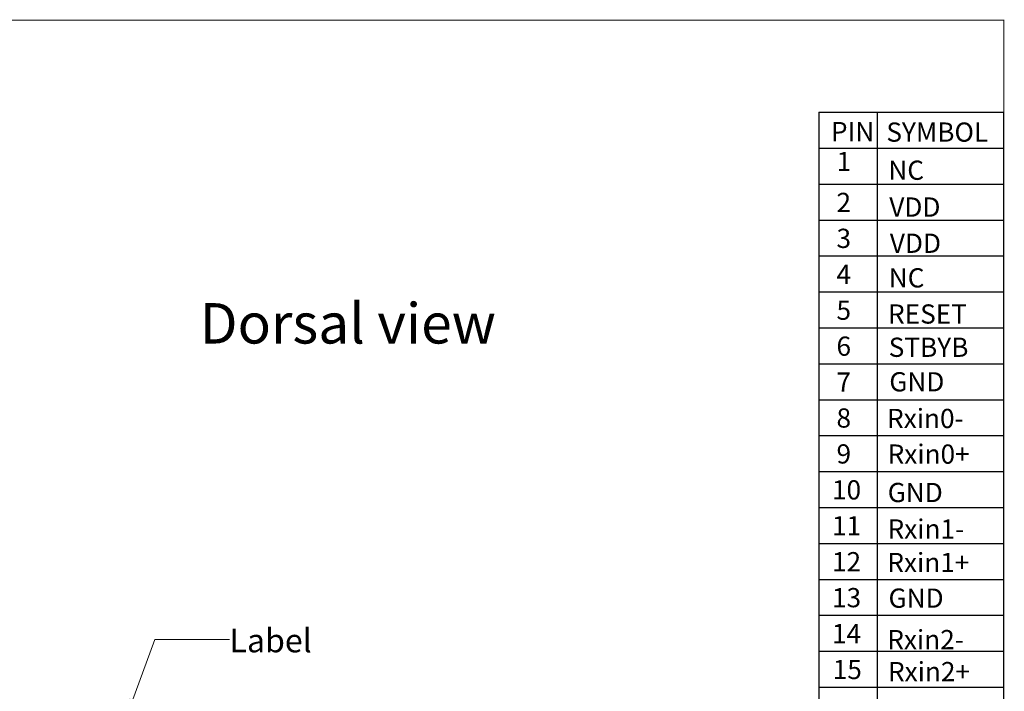
# Model space of a CAD drawing. Units: millimetres. Extents: x 16 to 6311, y -2898 to 108.
# Drawn here: x 5976 to 6311, y -2482 to -2254 of the extents above; entities that cross this region are included whole.
import ezdxf

# ---------------------------------------------------------------- set-up
doc = ezdxf.new("R2010")
doc.units = ezdxf.units.MM
doc.layers.add('1', color=7, linetype='Continuous')
doc.layers.add('图框', color=7, linetype='Continuous')
doc.layers.add('dim', color=3, linetype='Continuous', lineweight=18)
doc.styles.add('Arial', font='arial.ttf', dxfattribs={"height": 8})
doc.styles.get("Standard").update_dxf_attribs({"font": 'arial.ttf', "height": 8})
doc.dimstyles.get("Standard").update_dxf_attribs({"dimtxt": 8, "dimasz": 8, "dimexe": 1, "dimexo": 0.1, "dimgap": 0.6, "dimtad": 0, "dimzin": 9, "dimdsep": 46, "dimtxsty": 'Standard', "dimcen": 0.09, "dimclrd": 256, "dimclre": 256, "dimclrt": 256, "dimadec": 0, "dimazin": 0, "dimtp": 0.01, "dimtm": 0.01, "dimtfac": 1, "dimtmove": 0, "dimatfit": 3, "dimfxl": 0, "dimtolj": 1, "dimtzin": 0, "dimlwd": -1, "dimlwe": -1, "dimarcsym": 0})

msp = doc.modelspace()

# ---------------------------------------------------------------- linework, layer by layer
at = {"layer": '1', "color": 7}
msp.add_line((6247.751, -2285.292), (6310.681, -2285.292), dxfattribs=at)
at = {"layer": '图框'}
for p, q in [((6247.751, -2285.292), (6247.751, -2788.266)), ((6267.663, -2578.965), (6267.663, -2285.292)), ((6310.681, -2773.755), (6310.681, -2285.292)), ((6247.751, -2297.528), (6310.681, -2297.528)), ((6247.751, -2309.765), (6310.681, -2309.765)), ((6247.751, -2322.001), (6310.681, -2322.001)), ((6247.751, -2334.238), (6310.681, -2334.238)), ((6247.751, -2346.474), (6310.681, -2346.474)), ((6247.751, -2358.71), (6310.681, -2358.71)), ((6247.751, -2370.947), (6310.681, -2370.947)), ((6247.751, -2383.183), (6310.681, -2383.183)), ((6247.751, -2395.42), (6310.681, -2395.42)), ((6247.751, -2407.656), (6310.681, -2407.656)), ((6247.751, -2419.892), (6310.681, -2419.892)), ((6247.751, -2432.129), (6310.681, -2432.129)), ((6247.751, -2444.365), (6310.681, -2444.365)), ((6247.751, -2456.602), (6310.681, -2456.602)), ((6247.751, -2468.838), (6310.681, -2468.838)), ((6247.751, -2481.074), (6310.681, -2481.074))]:
    msp.add_line(p, q, dxfattribs=at)
at = {"layer": '图框', "lineweight": 13, "const_width": 0.345}
msp.add_lwpolyline([(5381.65, -2897.789), (5381.65, -2253.929), (6310.681, -2253.929), (6310.681, -2897.789)], close=True, dxfattribs=at)

# ---------------------------------------------------------------- texts
at = {"layer": 'dim', "insert": (6036.958, -2350.289), "char_height": 13.7592, "width": 133.52699, "attachment_point": 1, "style": 'Arial'}
msp.add_mtext('Dorsal{\\fArial|b0|i0|c134|p34; }view', dxfattribs=at)
at = {"layer": 'dim', "linetype": 'ByBlock', "lineweight": 50, "insert": (6047.147, -2461.213), "char_height": 8, "width": 18.97512, "attachment_point": 1}
msp.add_mtext('Label', dxfattribs=at)
at = {"layer": '图框', "style": 'Arial'}
for s, p in [('PIN', (6251.843, -2295.133)), ('SYMBOL', (6270.701, -2295.318)), ('1', (6253.768, -2305.341)), ('NC', (6271.37, -2308.298)), ('2', (6253.735, -2319.265)), ('VDD', (6271.705, -2320.841)), ('3', (6253.735, -2331.502)), ('VDD', (6271.886, -2333.172)), ('4', (6253.735, -2343.738)), ('NC', (6271.513, -2344.951)), ('5', (6253.735, -2355.974)), ('RESET', (6271.276, -2357.265)), ('6', (6253.735, -2368.211)), ('STBYB', (6271.501, -2368.588)), ('7', (6253.735, -2380.447)), ('GND', (6271.702, -2380.35)), ('8', (6253.735, -2392.683)), ('Rxin0-', (6270.947, -2392.838)), ('9', (6253.735, -2404.92)), ('Rxin0+', (6271.137, -2404.979)), ('10', (6252.199, -2417.156)), ('GND', (6271.164, -2418.049)), ('11', (6252.199, -2429.393)), ('Rxin1-', (6271.111, -2430.471)), ('12', (6252.199, -2441.629)), ('Rxin1+', (6271.029, -2441.895)), ('13', (6252.199, -2453.865)), ('GND', (6271.445, -2454.031)), ('14', (6252.199, -2466.102)), ('Rxin2-', (6271.015, -2468.15)), ('15', (6252.454, -2478.338)), ('Rxin2+', (6271.257, -2479.055))]:
    msp.add_text(s, height=6.545, dxfattribs=at).set_placement(p)

# ---------------------------------------------------------------- leaders
at = {"layer": 'dim', "color": 0, "linetype": 'ByBlock', "lineweight": 50}
msp.add_leader([(6011.442, -2492.802), (6021.687, -2464.82), (6047.154, -2464.82)], dimstyle='Standard', override={"dimgap": 0.6, "dimtad": 0, "dimfxl": 1.5}, dxfattribs=at)

doc.saveas('drawing.dxf')
